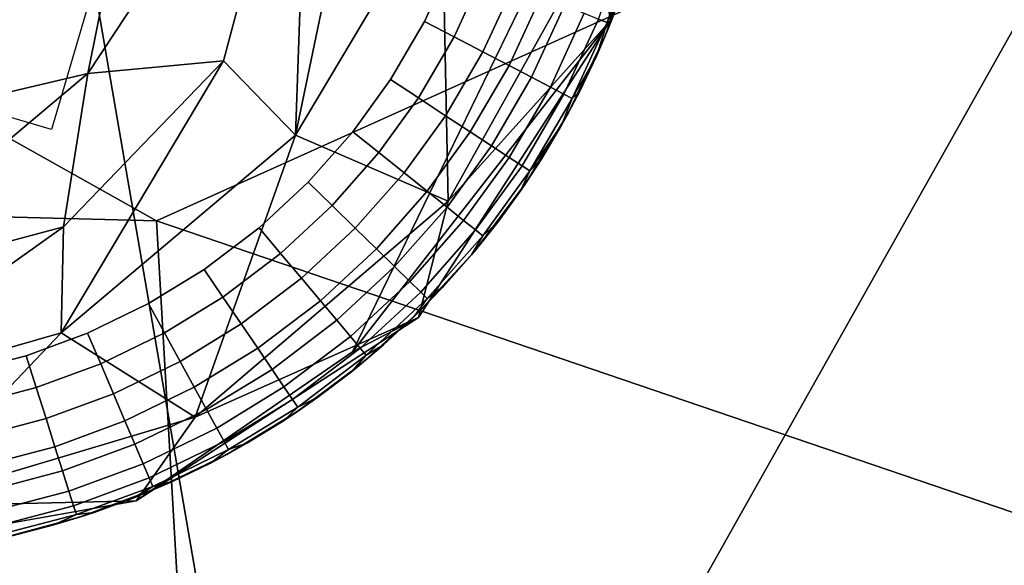
# Model space of a CAD drawing. Units: inches. Extents: x -2 to 130, y -2 to 125.
# Drawn here: x 16 to 17, y 5 to 5 of the extents above; entities that cross this region are included whole.
import ezdxf

# ---------------------------------------------------------------- set-up
doc = ezdxf.new("R2010")
doc.units = ezdxf.units.IN
doc.header["$MEASUREMENT"] = 0
for name, color, linetype in [('SEAT-FABRIC', 5, 'Continuous'), ('SEAT-GLIDE', 5, 'Continuous'), ('SEAT-LEG', 5, 'Continuous')]:
    doc.layers.add(name, color=color, linetype=linetype)

# ---------------------------------------------------------------- blocks, each defined once
blk = doc.blocks.new('3AAL8114_0T')
at = {"layer": 'SEAT-FABRIC'}
for points in [[(-9.31854, -9.08551, 23.19926), (-9.90161, -10.79597, 27.20442), (-11.6106, -10.19394, 29.77667)], [(-8.67468, -10.02808, 23.32992), (-9.90161, -10.79597, 27.20442), (-9.31854, -9.08551, 23.19926)], [(-10.42564, -9.65362, 29.94004), (-9.6496, -10.10302, 29.28464), (-10.17052, -9.27346, 29.75908)], [(-9.6496, -10.10302, 29.28464), (-8.50104, -10.19055, 28.02437), (-10.17052, -9.27346, 29.75908)], [(-10.79369, -10.00331, 29.97704), (-9.873, -10.57554, 29.26904), (-10.42564, -9.65362, 29.94004)], [(-9.873, -10.57554, 29.26904), (-9.6496, -10.10302, 29.28464), (-10.42564, -9.65362, 29.94004)], [(-8.67468, -10.02808, 23.32992), (-7.73693, -10.69791, 22.64821), (-9.90161, -10.79597, 27.20442)], [(-9.873, -10.57554, 29.26904), (-8.62103, -11.22141, 28.02881), (-9.6496, -10.10302, 29.28464)], [(-7.73693, -10.69791, 22.64821), (-8.99562, -11.88393, 27.43964), (-9.90161, -10.79597, 27.20442)]]:
    blk.add_3dface(points, dxfattribs=at)
for points, invisible_edges in [([(-8.62103, -11.22141, 28.02881), (-8.39737, -10.73708, 27.9945), (-9.6496, -10.10302, 29.28464)], 2), ([(-9.6496, -10.10302, 29.28464), (-8.39737, -10.73708, 27.9945), (-8.50104, -10.19055, 28.02437)], 1)]:
    blk.add_3dface(points, dxfattribs=dict(at, invisible_edges=invisible_edges))
at = {"layer": 'SEAT-GLIDE'}
for points in [[(-9.68333, -10.0125), (-9.85041, -9.84542), (-9.68327, -9.67828), (-9.51619, -9.84536)], [(-9.40693, -10.08993, 0.00231), (-9.40693, -10.08993, 0.00231), (-9.41988, -10.07064)], [(-9.41988, -10.07064), (-9.41988, -10.07064), (-9.40693, -10.08993, 0.00231)], [(-9.45996, -10.09477), (-9.45996, -10.09477), (-9.44898, -10.11525, 0.00231)], [(-9.31393, -10.13926, 0.19685), (-9.28505, -10.11455, 0.11811), (-9.2656, -10.09596, 0.19685)], [(-9.30877, -10.13196, 0.09442), (-9.26729, -10.09427, 0.09442), (-9.28505, -10.11455, 0.11811)], [(-9.28505, -10.11455, 0.11811), (-9.31393, -10.13926, 0.19685), (-9.30534, -10.13223, 0.11811)], [(-9.28505, -10.11455, 0.11811), (-9.30534, -10.13223, 0.11811), (-9.30877, -10.13196, 0.09442)], [(-9.35539, -10.16671, 0.09442), (-9.30877, -10.13196, 0.09442), (-9.32641, -10.14897, 0.11811)], [(-9.30534, -10.13223, 0.11811), (-9.32641, -10.14897, 0.11811), (-9.30877, -10.13196, 0.09442)], [(-9.30877, -10.13196, 0.09442), (-9.30877, -10.13196, 0.09442), (-9.32641, -10.14897, 0.11811)], [(-9.32641, -10.14897, 0.11811), (-9.32641, -10.14897, 0.11811), (-9.30877, -10.13196, 0.09442)], [(-9.30534, -10.13223, 0.11811), (-9.31393, -10.13926, 0.19685), (-9.32641, -10.14897, 0.11811)], [(-9.30534, -10.13223, 0.11811), (-9.30534, -10.13223, 0.11811), (-9.31393, -10.13926, 0.19685)], [(-9.30877, -10.13196, 0.09442), (-9.30877, -10.13196, 0.09442), (-9.30534, -10.13223, 0.11811)], [(-9.31393, -10.13926, 0.19685), (-9.31393, -10.13926, 0.19685), (-9.36276, -10.17445, 0.19685)], [(-9.32641, -10.14897, 0.11811), (-9.32641, -10.14897, 0.11811), (-9.31393, -10.13926, 0.19685)], [(-9.77845, -10.1648, 0.00231), (-9.77845, -10.1648, 0.00231), (-9.77399, -10.142)], [(-9.77399, -10.142), (-9.77399, -10.142), (-9.77845, -10.1648, 0.00231)], [(-9.5848, -10.16417, 0.00231), (-9.5848, -10.16417, 0.00231), (-9.58941, -10.14141)], [(-9.73126, -10.17171, 0.00231), (-9.73126, -10.17171, 0.00231), (-9.72901, -10.14859)], [(-9.72901, -10.14859), (-9.72901, -10.14859), (-9.73126, -10.17171, 0.00231)], [(-9.68199, -10.17406, 0.00231), (-9.68199, -10.17406, 0.00231), (-9.68205, -10.15083)], [(-9.68205, -10.15083), (-9.68205, -10.15083), (-9.68199, -10.17406, 0.00231)], [(-9.63453, -10.17166, 0.00231), (-9.63453, -10.17166, 0.00231), (-9.6368, -10.14854)], [(-9.6368, -10.14854), (-9.6368, -10.14854), (-9.63453, -10.17166, 0.00231)], [(-9.32641, -10.14897, 0.11811), (-9.34822, -10.16474, 0.11811), (-9.35539, -10.16671, 0.09442)], [(-9.40528, -10.19676, 0.09442), (-9.35539, -10.16671, 0.09442), (-9.37072, -10.1795, 0.11811)], [(-9.34822, -10.16474, 0.11811), (-9.36276, -10.17445, 0.19685), (-9.37072, -10.1795, 0.11811)], [(-9.34822, -10.16474, 0.11811), (-9.37072, -10.1795, 0.11811), (-9.35539, -10.16671, 0.09442)], [(-9.35539, -10.16671, 0.09442), (-9.35539, -10.16671, 0.09442), (-9.37072, -10.1795, 0.11811)], [(-9.37072, -10.1795, 0.11811), (-9.37072, -10.1795, 0.11811), (-9.35539, -10.16671, 0.09442)], [(-9.35539, -10.16671, 0.09442), (-9.35539, -10.16671, 0.09442), (-9.34822, -10.16474, 0.11811)], [(-9.41136, -10.20266, 0.19685), (-9.39388, -10.19322, 0.11811), (-9.36276, -10.17445, 0.19685)], [(-9.36276, -10.17445, 0.19685), (-9.36276, -10.17445, 0.19685), (-9.39388, -10.19322, 0.11811)], [(-9.37072, -10.1795, 0.11811), (-9.36276, -10.17445, 0.19685), (-9.39388, -10.19322, 0.11811)], [(-9.39388, -10.19322, 0.11811), (-9.39388, -10.19322, 0.11811), (-9.36276, -10.17445, 0.19685)], [(-9.37072, -10.1795, 0.11811), (-9.37072, -10.1795, 0.11811), (-9.36276, -10.17445, 0.19685)], [(-9.37072, -10.1795, 0.11811), (-9.39388, -10.19322, 0.11811), (-9.40528, -10.19676, 0.09442)], [(-9.39388, -10.19322, 0.11811), (-9.41136, -10.20266, 0.19685), (-9.41763, -10.20587, 0.11811)], [(-9.39388, -10.19322, 0.11811), (-9.41763, -10.20587, 0.11811), (-9.40528, -10.19676, 0.09442)], [(-9.40528, -10.19676, 0.09442), (-9.40528, -10.19676, 0.09442), (-9.39388, -10.19322, 0.11811)], [(-9.46612, -10.22759, 0.19685), (-9.44193, -10.21743, 0.11811), (-9.41136, -10.20266, 0.19685)], [(-9.41136, -10.20266, 0.19685), (-9.41136, -10.20266, 0.19685), (-9.44193, -10.21743, 0.11811)], [(-9.41763, -10.20587, 0.11811), (-9.41136, -10.20266, 0.19685), (-9.44193, -10.21743, 0.11811)], [(-9.44193, -10.21743, 0.11811), (-9.44193, -10.21743, 0.11811), (-9.41136, -10.20266, 0.19685)], [(-9.40528, -10.19676, 0.09442), (-9.40528, -10.19676, 0.09442), (-9.41763, -10.20587, 0.11811)], [(-9.41763, -10.20587, 0.11811), (-9.41763, -10.20587, 0.11811), (-9.40528, -10.19676, 0.09442)], [(-9.41763, -10.20587, 0.11811), (-9.41763, -10.20587, 0.11811), (-9.41136, -10.20266, 0.19685)], [(-9.44193, -10.21743, 0.11811), (-9.46612, -10.22759, 0.19685), (-9.46882, -10.22867, 0.11811)], [(-9.44193, -10.21743, 0.11811), (-9.46882, -10.22867, 0.11811), (-9.45553, -10.22071, 0.09442)], [(-9.45553, -10.22071, 0.09442), (-9.45553, -10.22071, 0.09442), (-9.46882, -10.22867, 0.11811)], [(-9.46882, -10.22867, 0.11811), (-9.46882, -10.22867, 0.11811), (-9.45553, -10.22071, 0.09442)], [(-9.45553, -10.22071, 0.09442), (-9.45553, -10.22071, 0.09442), (-9.44193, -10.21743, 0.11811)], [(-9.52056, -10.2461, 0.19685), (-9.49624, -10.23856, 0.11811), (-9.46612, -10.22759, 0.19685)], [(-9.46612, -10.22759, 0.19685), (-9.46612, -10.22759, 0.19685), (-9.49624, -10.23856, 0.11811)], [(-9.46882, -10.22867, 0.11811), (-9.46612, -10.22759, 0.19685), (-9.49624, -10.23856, 0.11811)], [(-9.49624, -10.23856, 0.11811), (-9.49624, -10.23856, 0.11811), (-9.46612, -10.22759, 0.19685)], [(-9.46882, -10.22867, 0.11811), (-9.46882, -10.22867, 0.11811), (-9.46612, -10.22759, 0.19685)], [(-9.49624, -10.23856, 0.11811), (-9.52056, -10.2461, 0.19685), (-9.52412, -10.24709, 0.11811)], [(-9.49624, -10.23856, 0.11811), (-9.52412, -10.24709, 0.11811), (-9.51027, -10.24053, 0.09442)], [(-9.51027, -10.24053, 0.09442), (-9.51027, -10.24053, 0.09442), (-9.52412, -10.24709, 0.11811)], [(-9.52412, -10.24709, 0.11811), (-9.52412, -10.24709, 0.11811), (-9.51027, -10.24053, 0.09442)], [(-9.51027, -10.24053, 0.09442), (-9.51027, -10.24053, 0.09442), (-9.49624, -10.23856, 0.11811)], [(-9.84541, -10.24621, 0.19685), (-9.81333, -10.2544, 0.11811), (-9.79455, -10.25833, 0.19685)], [(-9.81333, -10.2544, 0.11811), (-9.84541, -10.24621, 0.19685), (-9.84174, -10.24725, 0.11811)], [(-9.57414, -10.25878, 0.19685), (-9.55238, -10.25424, 0.11811), (-9.52056, -10.2461, 0.19685)], [(-9.52056, -10.2461, 0.19685), (-9.52056, -10.2461, 0.19685), (-9.55238, -10.25424, 0.11811)], [(-9.52412, -10.24709, 0.11811), (-9.52056, -10.2461, 0.19685), (-9.55238, -10.25424, 0.11811)], [(-9.55238, -10.25424, 0.11811), (-9.55238, -10.25424, 0.11811), (-9.52056, -10.2461, 0.19685)], [(-9.52412, -10.24709, 0.11811), (-9.52412, -10.24709, 0.11811), (-9.52056, -10.2461, 0.19685)], [(-9.79455, -10.25833, 0.19685), (-9.79455, -10.25833, 0.19685), (-9.81333, -10.2544, 0.11811)], [(-9.78459, -10.26015, 0.11811), (-9.79455, -10.25833, 0.19685), (-9.81333, -10.2544, 0.11811)], [(-9.81333, -10.2544, 0.11811), (-9.81333, -10.2544, 0.11811), (-9.79455, -10.25833, 0.19685)], [(-9.78459, -10.26015, 0.11811), (-9.81333, -10.2544, 0.11811), (-9.79622, -10.25555, 0.09442)], [(-9.79622, -10.25555, 0.09442), (-9.79622, -10.25555, 0.09442), (-9.81333, -10.2544, 0.11811)], [(-9.81333, -10.2544, 0.11811), (-9.81333, -10.2544, 0.11811), (-9.79622, -10.25555, 0.09442)], [(-9.79622, -10.25555, 0.09442), (-9.79622, -10.25555, 0.09442), (-9.78459, -10.26015, 0.11811)], [(-9.55238, -10.25424, 0.11811), (-9.57414, -10.25878, 0.19685), (-9.58095, -10.26, 0.11811)], [(-9.55238, -10.25424, 0.11811), (-9.58095, -10.26, 0.11811), (-9.56645, -10.25481, 0.09442)], [(-9.56645, -10.25481, 0.09442), (-9.56645, -10.25481, 0.09442), (-9.58095, -10.26, 0.11811)], [(-9.56645, -10.25481, 0.09442), (-9.56645, -10.25481, 0.09442), (-9.55238, -10.25424, 0.11811)], [(-9.73712, -10.26646, 0.19685), (-9.73712, -10.26646, 0.19685), (-9.79455, -10.25833, 0.19685)], [(-9.78459, -10.26015, 0.11811), (-9.78459, -10.26015, 0.11811), (-9.79455, -10.25833, 0.19685)], [(-9.72645, -10.26734, 0.11811), (-9.75561, -10.26446, 0.11811), (-9.74023, -10.26375, 0.09442)], [(-9.74023, -10.26375, 0.09442), (-9.74023, -10.26375, 0.09442), (-9.75561, -10.26446, 0.11811)], [(-9.75561, -10.26446, 0.11811), (-9.75561, -10.26446, 0.11811), (-9.74023, -10.26375, 0.09442)], [(-9.74023, -10.26375, 0.09442), (-9.74023, -10.26375, 0.09442), (-9.72645, -10.26734, 0.11811)], [(-9.60978, -10.26435, 0.11811), (-9.63878, -10.26727, 0.11811), (-9.62546, -10.2637, 0.09442)], [(-9.62546, -10.2637, 0.09442), (-9.62546, -10.2637, 0.09442), (-9.63878, -10.26727, 0.11811)], [(-9.57414, -10.25878, 0.19685), (-9.57414, -10.25878, 0.19685), (-9.62796, -10.26634, 0.19685)], [(-9.62796, -10.26634, 0.19685), (-9.60978, -10.26435, 0.11811), (-9.57414, -10.25878, 0.19685)], [(-9.57414, -10.25878, 0.19685), (-9.57414, -10.25878, 0.19685), (-9.60978, -10.26435, 0.11811)], [(-9.58095, -10.26, 0.11811), (-9.57414, -10.25878, 0.19685), (-9.60978, -10.26435, 0.11811)], [(-9.60978, -10.26435, 0.11811), (-9.60978, -10.26435, 0.11811), (-9.57414, -10.25878, 0.19685)], [(-9.58095, -10.26, 0.11811), (-9.58095, -10.26, 0.11811), (-9.57414, -10.25878, 0.19685)], [(-9.73712, -10.26646, 0.19685), (-9.73712, -10.26646, 0.19685), (-9.75561, -10.26446, 0.11811)], [(-9.72645, -10.26734, 0.11811), (-9.73712, -10.26646, 0.19685), (-9.75561, -10.26446, 0.11811)], [(-9.75561, -10.26446, 0.11811), (-9.75561, -10.26446, 0.11811), (-9.73712, -10.26646, 0.19685)], [(-9.72645, -10.26734, 0.11811), (-9.72645, -10.26734, 0.11811), (-9.73712, -10.26646, 0.19685)], [(-9.66789, -10.26875, 0.11811), (-9.69718, -10.26878, 0.11811), (-9.68177, -10.26655, 0.09442)], [(-9.68177, -10.26655, 0.09442), (-9.68177, -10.26655, 0.09442), (-9.69718, -10.26878, 0.11811)], [(-9.69718, -10.26878, 0.11811), (-9.69718, -10.26878, 0.11811), (-9.68177, -10.26655, 0.09442)], [(-9.66789, -10.26875, 0.11811), (-9.68453, -10.26893, 0.19685), (-9.69718, -10.26878, 0.11811)], [(-9.68453, -10.26893, 0.19685), (-9.68453, -10.26893, 0.19685), (-9.69718, -10.26878, 0.11811)], [(-9.69718, -10.26878, 0.11811), (-9.69718, -10.26878, 0.11811), (-9.68453, -10.26893, 0.19685)], [(-9.60978, -10.26435, 0.11811), (-9.62796, -10.26634, 0.19685), (-9.63878, -10.26727, 0.11811)], [(-9.63878, -10.26727, 0.11811), (-9.63878, -10.26727, 0.11811), (-9.62796, -10.26634, 0.19685)]]:
    blk.add_3dface(points, dxfattribs=at)
for points, invisible_edges in [([(-9.38243, -10.04273), (-9.41988, -10.07064), (-9.51619, -9.84536)], 14), ([(-9.41988, -10.07064), (-9.45996, -10.09477), (-9.51619, -9.84536)], 14), ([(-9.45996, -10.09477), (-9.50031, -10.11401), (-9.51619, -9.84536)], 14), ([(-9.50031, -10.11401), (-9.50031, -10.11401), (-9.51619, -9.84536)], 14), ([(-9.81984, -10.13063), (-9.86224, -10.1156), (-9.68333, -10.0125)], 14), ([(-9.86224, -10.1156), (-9.86224, -10.1156), (-9.68333, -10.0125)], 14), ([(-9.77399, -10.142), (-9.81984, -10.13063), (-9.68333, -10.0125)], 14), ([(-9.72901, -10.14859), (-9.77399, -10.142), (-9.68333, -10.0125)], 14), ([(-9.68205, -10.15083), (-9.72901, -10.14859), (-9.68333, -10.0125)], 14), ([(-9.50031, -10.11401), (-9.54429, -10.12993), (-9.68333, -10.0125)], 14), ([(-9.54429, -10.12993), (-9.58941, -10.14141), (-9.68333, -10.0125)], 14), ([(-9.58941, -10.14141), (-9.6368, -10.14854), (-9.68333, -10.0125)], 14), ([(-9.6368, -10.14854), (-9.68205, -10.15083), (-9.68333, -10.0125)], 14), ([(-9.41988, -10.07064), (-9.38243, -10.04273), (-9.36764, -10.06064, 0.00231)], 12), ([(-9.36764, -10.06064, 0.00231), (-9.40693, -10.08993, 0.00231), (-9.41988, -10.07064)], 12), ([(-9.40693, -10.08993, 0.00231), (-9.36764, -10.06064, 0.00231), (-9.39435, -10.10868, 0.00925)], 2), ([(-9.35326, -10.07806, 0.00925), (-9.39435, -10.10868, 0.00925), (-9.36764, -10.06064, 0.00231)], 2), ([(-9.45996, -10.09477), (-9.41988, -10.07064), (-9.40693, -10.08993, 0.00231)], 12), ([(-9.39435, -10.10868, 0.00925), (-9.35326, -10.07806, 0.00925), (-9.38294, -10.12566, 0.02035)], 2), ([(-9.34024, -10.09384, 0.02035), (-9.38294, -10.12566, 0.02035), (-9.35326, -10.07806, 0.00925)], 2), ([(-9.40693, -10.08993, 0.00231), (-9.44898, -10.11525, 0.00231), (-9.45996, -10.09477)], 12), ([(-9.44898, -10.11525, 0.00231), (-9.40693, -10.08993, 0.00231), (-9.43832, -10.13515, 0.00925)], 2), ([(-9.39435, -10.10868, 0.00925), (-9.43832, -10.13515, 0.00925), (-9.40693, -10.08993, 0.00231)], 2), ([(-9.31282, -10.12706, 0.07346), (-9.2718, -10.08977, 0.07346), (-9.30877, -10.13196, 0.09442)], 2), ([(-9.26729, -10.09427, 0.09442), (-9.30877, -10.13196, 0.09442), (-9.2718, -10.08977, 0.07346)], 2), ([(-9.90266, -10.22663, 0.19685), (-9.90266, -10.22663, 0.19685), (-9.2656, -10.09596, 0.19685)], 14), ([(-9.62796, -10.26634, 0.19685), (-9.2656, -10.09596, 0.19685), (-9.68453, -10.26893, 0.19685)], 3), ([(-9.68453, -10.26893, 0.19685), (-9.68453, -10.26893, 0.19685), (-9.2656, -10.09596, 0.19685)], 14), ([(-9.46612, -10.22759, 0.19685), (-9.2656, -10.09596, 0.19685), (-9.52056, -10.2461, 0.19685)], 3), ([(-9.52056, -10.2461, 0.19685), (-9.52056, -10.2461, 0.19685), (-9.2656, -10.09596, 0.19685)], 14), ([(-9.50031, -10.11401), (-9.45996, -10.09477), (-9.49132, -10.13543, 0.00231)], 2), ([(-9.49132, -10.13543, 0.00231), (-9.49132, -10.13543, 0.00231), (-9.45996, -10.09477)], 14), ([(-9.44898, -10.11525, 0.00231), (-9.49132, -10.13543, 0.00231), (-9.45996, -10.09477)], 2), ([(-9.45996, -10.09477), (-9.45996, -10.09477), (-9.49132, -10.13543, 0.00231)], 14), ([(-9.41136, -10.20266, 0.19685), (-9.2656, -10.09596, 0.19685), (-9.46612, -10.22759, 0.19685)], 3), ([(-9.46612, -10.22759, 0.19685), (-9.46612, -10.22759, 0.19685), (-9.2656, -10.09596, 0.19685)], 14), ([(-9.36276, -10.17445, 0.19685), (-9.2656, -10.09596, 0.19685), (-9.41136, -10.20266, 0.19685)], 3), ([(-9.41136, -10.20266, 0.19685), (-9.41136, -10.20266, 0.19685), (-9.2656, -10.09596, 0.19685)], 14), ([(-9.38294, -10.12566, 0.02035), (-9.34024, -10.09384, 0.02035), (-9.3731, -10.14033, 0.03502)], 2), ([(-9.329, -10.10746, 0.03502), (-9.3731, -10.14033, 0.03502), (-9.34024, -10.09384, 0.02035)], 2), ([(-9.2656, -10.09596, 0.19685), (-9.36276, -10.17445, 0.19685), (-9.31393, -10.13926, 0.19685)], 1), ([(-9.43832, -10.13515, 0.00925), (-9.39435, -10.10868, 0.00925), (-9.42866, -10.15318, 0.02035)], 2), ([(-9.38294, -10.12566, 0.02035), (-9.42866, -10.15318, 0.02035), (-9.39435, -10.10868, 0.00925)], 2), ([(-9.3731, -10.14033, 0.03502), (-9.329, -10.10746, 0.03502), (-9.36489, -10.15255, 0.05317)], 2), ([(-9.31962, -10.11881, 0.05317), (-9.36489, -10.15255, 0.05317), (-9.329, -10.10746, 0.03502)], 2), ([(-9.54429, -10.12993), (-9.50031, -10.11401), (-9.53746, -10.15214, 0.00231)], 2), ([(-9.53746, -10.15214, 0.00231), (-9.53746, -10.15214, 0.00231), (-9.50031, -10.11401)], 14), ([(-9.49132, -10.13543, 0.00231), (-9.53746, -10.15214, 0.00231), (-9.50031, -10.11401)], 2), ([(-9.50031, -10.11401), (-9.50031, -10.11401), (-9.53746, -10.15214, 0.00231)], 14), ([(-9.49132, -10.13543, 0.00231), (-9.44898, -10.11525, 0.00231), (-9.48258, -10.15625, 0.00925)], 2), ([(-9.43832, -10.13515, 0.00925), (-9.48258, -10.15625, 0.00925), (-9.44898, -10.11525, 0.00231)], 2), ([(-9.36489, -10.15255, 0.05317), (-9.31962, -10.11881, 0.05317), (-9.35894, -10.16143, 0.07346)], 2), ([(-9.31282, -10.12706, 0.07346), (-9.35894, -10.16143, 0.07346), (-9.31962, -10.11881, 0.05317)], 2), ([(-9.42866, -10.15318, 0.02035), (-9.38294, -10.12566, 0.02035), (-9.4203, -10.16876, 0.03502)], 2), ([(-9.3731, -10.14033, 0.03502), (-9.4203, -10.16876, 0.03502), (-9.38294, -10.12566, 0.02035)], 2), ([(-9.35894, -10.16143, 0.07346), (-9.31282, -10.12706, 0.07346), (-9.35539, -10.16671, 0.09442)], 2), ([(-9.30877, -10.13196, 0.09442), (-9.35539, -10.16671, 0.09442), (-9.31282, -10.12706, 0.07346)], 2), ([(-9.77845, -10.1648, 0.00231), (-9.82656, -10.15287, 0.00231), (-9.81984, -10.13063)], 12), ([(-9.81984, -10.13063), (-9.77399, -10.142), (-9.77845, -10.1648, 0.00231)], 12), ([(-9.58941, -10.14141), (-9.54429, -10.12993), (-9.5848, -10.16417, 0.00231)], 2), ([(-9.5848, -10.16417, 0.00231), (-9.5848, -10.16417, 0.00231), (-9.54429, -10.12993)], 14), ([(-9.53746, -10.15214, 0.00231), (-9.5848, -10.16417, 0.00231), (-9.54429, -10.12993)], 2), ([(-9.54429, -10.12993), (-9.54429, -10.12993), (-9.5848, -10.16417, 0.00231)], 14), ([(-9.53746, -10.15214, 0.00231), (-9.49132, -10.13543, 0.00231), (-9.53083, -10.17372, 0.00925)], 2), ([(-9.48258, -10.15625, 0.00925), (-9.53083, -10.17372, 0.00925), (-9.49132, -10.13543, 0.00231)], 2), ([(-9.48258, -10.15625, 0.00925), (-9.43832, -10.13515, 0.00925), (-9.47467, -10.17512, 0.02035)], 2), ([(-9.42866, -10.15318, 0.02035), (-9.47467, -10.17512, 0.02035), (-9.43832, -10.13515, 0.00925)], 2), ([(-9.4203, -10.16876, 0.03502), (-9.3731, -10.14033, 0.03502), (-9.41335, -10.18172, 0.05317)], 2), ([(-9.36489, -10.15255, 0.05317), (-9.41335, -10.18172, 0.05317), (-9.3731, -10.14033, 0.03502)], 2), ([(-9.36276, -10.17445, 0.19685), (-9.34822, -10.16474, 0.11811), (-9.31393, -10.13926, 0.19685)], 2), ([(-9.31393, -10.13926, 0.19685), (-9.31393, -10.13926, 0.19685), (-9.34822, -10.16474, 0.11811)], 14), ([(-9.32641, -10.14897, 0.11811), (-9.31393, -10.13926, 0.19685), (-9.34822, -10.16474, 0.11811)], 2), ([(-9.34822, -10.16474, 0.11811), (-9.34822, -10.16474, 0.11811), (-9.31393, -10.13926, 0.19685)], 14), ([(-9.73126, -10.17171, 0.00231), (-9.77845, -10.1648, 0.00231), (-9.77399, -10.142)], 12), ([(-9.77399, -10.142), (-9.72901, -10.14859), (-9.73126, -10.17171, 0.00231)], 12), ([(-9.6368, -10.14854), (-9.58941, -10.14141), (-9.5848, -10.16417, 0.00231)], 12), ([(-9.82656, -10.15287, 0.00231), (-9.77845, -10.1648, 0.00231), (-9.8331, -10.17449, 0.00925)], 2), ([(-9.68199, -10.17406, 0.00231), (-9.73126, -10.17171, 0.00231), (-9.72901, -10.14859)], 12), ([(-9.72901, -10.14859), (-9.68205, -10.15083), (-9.68199, -10.17406, 0.00231)], 12), ([(-9.68205, -10.15083), (-9.6368, -10.14854), (-9.63453, -10.17166, 0.00231)], 12), ([(-9.63453, -10.17166, 0.00231), (-9.68199, -10.17406, 0.00231), (-9.68205, -10.15083)], 12), ([(-9.5848, -10.16417, 0.00231), (-9.63453, -10.17166, 0.00231), (-9.6368, -10.14854)], 12), ([(-9.5848, -10.16417, 0.00231), (-9.53746, -10.15214, 0.00231), (-9.58032, -10.1863, 0.00925)], 2), ([(-9.53083, -10.17372, 0.00925), (-9.58032, -10.1863, 0.00925), (-9.53746, -10.15214, 0.00231)], 2), ([(-9.47467, -10.17512, 0.02035), (-9.42866, -10.15318, 0.02035), (-9.46782, -10.19141, 0.03502)], 2), ([(-9.4203, -10.16876, 0.03502), (-9.46782, -10.19141, 0.03502), (-9.42866, -10.15318, 0.02035)], 2), ([(-9.41335, -10.18172, 0.05317), (-9.36489, -10.15255, 0.05317), (-9.4083, -10.19115, 0.07346)], 2), ([(-9.35894, -10.16143, 0.07346), (-9.4083, -10.19115, 0.07346), (-9.36489, -10.15255, 0.05317)], 2), ([(-9.53083, -10.17372, 0.00925), (-9.48258, -10.15625, 0.00925), (-9.52481, -10.19328, 0.02035)], 2), ([(-9.47467, -10.17512, 0.02035), (-9.52481, -10.19328, 0.02035), (-9.48258, -10.15625, 0.00925)], 2), ([(-9.4083, -10.19115, 0.07346), (-9.35894, -10.16143, 0.07346), (-9.40528, -10.19676, 0.09442)], 2), ([(-9.35539, -10.16671, 0.09442), (-9.40528, -10.19676, 0.09442), (-9.35894, -10.16143, 0.07346)], 2), ([(-9.78279, -10.18696, 0.00925), (-9.8331, -10.17449, 0.00925), (-9.77845, -10.1648, 0.00231)], 2), ([(-9.77845, -10.1648, 0.00231), (-9.73126, -10.17171, 0.00231), (-9.78279, -10.18696, 0.00925)], 2), ([(-9.63453, -10.17166, 0.00231), (-9.5848, -10.16417, 0.00231), (-9.63231, -10.19414, 0.00925)], 2), ([(-9.58032, -10.1863, 0.00925), (-9.63231, -10.19414, 0.00925), (-9.5848, -10.16417, 0.00231)], 2), ([(-9.8331, -10.17449, 0.00925), (-9.78279, -10.18696, 0.00925), (-9.83901, -10.19407, 0.02035)], 2), ([(-9.73346, -10.19418, 0.00925), (-9.78279, -10.18696, 0.00925), (-9.73126, -10.17171, 0.00231)], 2), ([(-9.73126, -10.17171, 0.00231), (-9.68199, -10.17406, 0.00231), (-9.73346, -10.19418, 0.00925)], 2), ([(-9.68193, -10.19665, 0.00925), (-9.73346, -10.19418, 0.00925), (-9.68199, -10.17406, 0.00231)], 2), ([(-9.68199, -10.17406, 0.00231), (-9.63453, -10.17166, 0.00231), (-9.68193, -10.19665, 0.00925)], 2), ([(-9.63231, -10.19414, 0.00925), (-9.68193, -10.19665, 0.00925), (-9.63453, -10.17166, 0.00231)], 2), ([(-9.58032, -10.1863, 0.00925), (-9.53083, -10.17372, 0.00925), (-9.57626, -10.20636, 0.02035)], 2), ([(-9.52481, -10.19328, 0.02035), (-9.57626, -10.20636, 0.02035), (-9.53083, -10.17372, 0.00925)], 2), ([(-9.52481, -10.19328, 0.02035), (-9.47467, -10.17512, 0.02035), (-9.51961, -10.21017, 0.03502)], 2), ([(-9.46782, -10.19141, 0.03502), (-9.51961, -10.21017, 0.03502), (-9.47467, -10.17512, 0.02035)], 2), ([(-9.46782, -10.19141, 0.03502), (-9.4203, -10.16876, 0.03502), (-9.46213, -10.20498, 0.05317)], 2), ([(-9.41335, -10.18172, 0.05317), (-9.46213, -10.20498, 0.05317), (-9.4203, -10.16876, 0.03502)], 2), ([(-9.46213, -10.20498, 0.05317), (-9.41335, -10.18172, 0.05317), (-9.45799, -10.21483, 0.07346)], 2), ([(-9.4083, -10.19115, 0.07346), (-9.45799, -10.21483, 0.07346), (-9.41335, -10.18172, 0.05317)], 2), ([(-9.78673, -10.20704, 0.02035), (-9.83901, -10.19407, 0.02035), (-9.78279, -10.18696, 0.00925)], 2), ([(-9.78279, -10.18696, 0.00925), (-9.73346, -10.19418, 0.00925), (-9.78673, -10.20704, 0.02035)], 2), ([(-9.63231, -10.19414, 0.00925), (-9.58032, -10.1863, 0.00925), (-9.6303, -10.2145, 0.02035)], 2), ([(-9.57626, -10.20636, 0.02035), (-9.6303, -10.2145, 0.02035), (-9.58032, -10.1863, 0.00925)], 2), ([(-9.83901, -10.19407, 0.02035), (-9.78673, -10.20704, 0.02035), (-9.84412, -10.21099, 0.03502)], 2), ([(-9.73544, -10.21455, 0.02035), (-9.78673, -10.20704, 0.02035), (-9.73346, -10.19418, 0.00925)], 2), ([(-9.73346, -10.19418, 0.00925), (-9.68193, -10.19665, 0.00925), (-9.73544, -10.21455, 0.02035)], 2), ([(-9.68193, -10.19665, 0.00925), (-9.63231, -10.19414, 0.00925), (-9.68189, -10.21711, 0.02035)], 2), ([(-9.6303, -10.2145, 0.02035), (-9.68189, -10.21711, 0.02035), (-9.63231, -10.19414, 0.00925)], 2), ([(-9.57626, -10.20636, 0.02035), (-9.52481, -10.19328, 0.02035), (-9.57275, -10.22367, 0.03502)], 2), ([(-9.51961, -10.21017, 0.03502), (-9.57275, -10.22367, 0.03502), (-9.52481, -10.19328, 0.02035)], 2), ([(-9.51961, -10.21017, 0.03502), (-9.46782, -10.19141, 0.03502), (-9.51529, -10.22423, 0.05317)], 2), ([(-9.46213, -10.20498, 0.05317), (-9.51529, -10.22423, 0.05317), (-9.46782, -10.19141, 0.03502)], 2), ([(-9.45799, -10.21483, 0.07346), (-9.4083, -10.19115, 0.07346), (-9.45553, -10.22071, 0.09442)], 2), ([(-9.40528, -10.19676, 0.09442), (-9.45553, -10.22071, 0.09442), (-9.4083, -10.19115, 0.07346)], 2), ([(-9.68189, -10.21711, 0.02035), (-9.73544, -10.21455, 0.02035), (-9.68193, -10.19665, 0.00925)], 2), ([(-9.45553, -10.22071, 0.09442), (-9.40528, -10.19676, 0.09442), (-9.41763, -10.20587, 0.11811)], 12), ([(-9.79011, -10.22438, 0.03502), (-9.84412, -10.21099, 0.03502), (-9.78673, -10.20704, 0.02035)], 2), ([(-9.78673, -10.20704, 0.02035), (-9.73544, -10.21455, 0.02035), (-9.79011, -10.22438, 0.03502)], 2), ([(-9.6303, -10.2145, 0.02035), (-9.57626, -10.20636, 0.02035), (-9.62857, -10.23208, 0.03502)], 2), ([(-9.57275, -10.22367, 0.03502), (-9.62857, -10.23208, 0.03502), (-9.57626, -10.20636, 0.02035)], 2), ([(-9.51529, -10.22423, 0.05317), (-9.46213, -10.20498, 0.05317), (-9.51215, -10.23445, 0.07346)], 2), ([(-9.45799, -10.21483, 0.07346), (-9.51215, -10.23445, 0.07346), (-9.46213, -10.20498, 0.05317)], 2), ([(-9.41763, -10.20587, 0.11811), (-9.44193, -10.21743, 0.11811), (-9.45553, -10.22071, 0.09442)], 12), ([(-9.84412, -10.21099, 0.03502), (-9.79011, -10.22438, 0.03502), (-9.84839, -10.22507, 0.05317)], 2), ([(-9.73715, -10.23213, 0.03502), (-9.79011, -10.22438, 0.03502), (-9.73544, -10.21455, 0.02035)], 2), ([(-9.73544, -10.21455, 0.02035), (-9.68189, -10.21711, 0.02035), (-9.73715, -10.23213, 0.03502)], 2), ([(-9.68189, -10.21711, 0.02035), (-9.6303, -10.2145, 0.02035), (-9.68185, -10.23478, 0.03502)], 2), ([(-9.62857, -10.23208, 0.03502), (-9.68185, -10.23478, 0.03502), (-9.6303, -10.2145, 0.02035)], 2), ([(-9.57275, -10.22367, 0.03502), (-9.51961, -10.21017, 0.03502), (-9.56983, -10.23809, 0.05317)], 2), ([(-9.51529, -10.22423, 0.05317), (-9.56983, -10.23809, 0.05317), (-9.51961, -10.21017, 0.03502)], 2), ([(-9.51215, -10.23445, 0.07346), (-9.45799, -10.21483, 0.07346), (-9.51027, -10.24053, 0.09442)], 2), ([(-9.45553, -10.22071, 0.09442), (-9.51027, -10.24053, 0.09442), (-9.45799, -10.21483, 0.07346)], 2), ([(-9.68185, -10.23478, 0.03502), (-9.73715, -10.23213, 0.03502), (-9.68189, -10.21711, 0.02035)], 2), ([(-9.51027, -10.24053, 0.09442), (-9.45553, -10.22071, 0.09442), (-9.46882, -10.22867, 0.11811)], 12), ([(-9.79455, -10.25833, 0.19685), (-9.90266, -10.22663, 0.19685), (-9.84541, -10.24621, 0.19685)], 1), ([(-9.84839, -10.22507, 0.05317), (-9.79295, -10.23882, 0.05317), (-9.85147, -10.23531, 0.07346)], 2), ([(-9.79295, -10.23882, 0.05317), (-9.84839, -10.22507, 0.05317), (-9.79011, -10.22438, 0.03502)], 2), ([(-9.79011, -10.22438, 0.03502), (-9.73715, -10.23213, 0.03502), (-9.79295, -10.23882, 0.05317)], 2), ([(-9.62857, -10.23208, 0.03502), (-9.57275, -10.22367, 0.03502), (-9.62713, -10.24672, 0.05317)], 2), ([(-9.56983, -10.23809, 0.05317), (-9.62713, -10.24672, 0.05317), (-9.57275, -10.22367, 0.03502)], 2), ([(-9.56983, -10.23809, 0.05317), (-9.51529, -10.22423, 0.05317), (-9.56771, -10.24857, 0.07346)], 2), ([(-9.51215, -10.23445, 0.07346), (-9.56771, -10.24857, 0.07346), (-9.51529, -10.22423, 0.05317)], 2), ([(-9.46882, -10.22867, 0.11811), (-9.49624, -10.23856, 0.11811), (-9.51027, -10.24053, 0.09442)], 12), ([(-9.85147, -10.23531, 0.07346), (-9.795, -10.24931, 0.07346), (-9.85331, -10.2414, 0.09442)], 2), ([(-9.795, -10.24931, 0.07346), (-9.85147, -10.23531, 0.07346), (-9.79295, -10.23882, 0.05317)], 2), ([(-9.73858, -10.24678, 0.05317), (-9.79295, -10.23882, 0.05317), (-9.73715, -10.23213, 0.03502)], 2), ([(-9.73715, -10.23213, 0.03502), (-9.68185, -10.23478, 0.03502), (-9.73858, -10.24678, 0.05317)], 2), ([(-9.68181, -10.24949, 0.05317), (-9.73858, -10.24678, 0.05317), (-9.68185, -10.23478, 0.03502)], 2), ([(-9.68185, -10.23478, 0.03502), (-9.62857, -10.23208, 0.03502), (-9.68181, -10.24949, 0.05317)], 2), ([(-9.62713, -10.24672, 0.05317), (-9.68181, -10.24949, 0.05317), (-9.62857, -10.23208, 0.03502)], 2), ([(-9.56771, -10.24857, 0.07346), (-9.51215, -10.23445, 0.07346), (-9.56645, -10.25481, 0.09442)], 2), ([(-9.51027, -10.24053, 0.09442), (-9.56645, -10.25481, 0.09442), (-9.51215, -10.23445, 0.07346)], 2), ([(-9.79622, -10.25555, 0.09442), (-9.85331, -10.2414, 0.09442), (-9.795, -10.24931, 0.07346)], 2), ([(-9.81333, -10.2544, 0.11811), (-9.84174, -10.24725, 0.11811), (-9.85331, -10.2414, 0.09442)], 12), ([(-9.85331, -10.2414, 0.09442), (-9.79622, -10.25555, 0.09442), (-9.81333, -10.2544, 0.11811)], 12), ([(-9.79295, -10.23882, 0.05317), (-9.73858, -10.24678, 0.05317), (-9.795, -10.24931, 0.07346)], 2), ([(-9.62713, -10.24672, 0.05317), (-9.56983, -10.23809, 0.05317), (-9.62608, -10.25736, 0.07346)], 2), ([(-9.56771, -10.24857, 0.07346), (-9.62608, -10.25736, 0.07346), (-9.56983, -10.23809, 0.05317)], 2), ([(-9.56645, -10.25481, 0.09442), (-9.51027, -10.24053, 0.09442), (-9.52412, -10.24709, 0.11811)], 12), ([(-9.795, -10.24931, 0.07346), (-9.73961, -10.25742, 0.07346), (-9.79622, -10.25555, 0.09442)], 2), ([(-9.73961, -10.25742, 0.07346), (-9.795, -10.24931, 0.07346), (-9.73858, -10.24678, 0.05317)], 2), ([(-9.73858, -10.24678, 0.05317), (-9.68181, -10.24949, 0.05317), (-9.73961, -10.25742, 0.07346)], 2), ([(-9.68178, -10.26018, 0.07346), (-9.73961, -10.25742, 0.07346), (-9.68181, -10.24949, 0.05317)], 2), ([(-9.68181, -10.24949, 0.05317), (-9.62713, -10.24672, 0.05317), (-9.68178, -10.26018, 0.07346)], 2), ([(-9.62608, -10.25736, 0.07346), (-9.68178, -10.26018, 0.07346), (-9.62713, -10.24672, 0.05317)], 2), ([(-9.52056, -10.2461, 0.19685), (-9.62796, -10.26634, 0.19685), (-9.57414, -10.25878, 0.19685)], 1), ([(-9.52056, -10.2461, 0.19685), (-9.52056, -10.2461, 0.19685), (-9.62796, -10.26634, 0.19685)], 14), ([(-9.62608, -10.25736, 0.07346), (-9.56771, -10.24857, 0.07346), (-9.62546, -10.2637, 0.09442)], 2), ([(-9.56645, -10.25481, 0.09442), (-9.62546, -10.2637, 0.09442), (-9.56771, -10.24857, 0.07346)], 2), ([(-9.52412, -10.24709, 0.11811), (-9.55238, -10.25424, 0.11811), (-9.56645, -10.25481, 0.09442)], 12), ([(-9.74023, -10.26375, 0.09442), (-9.79622, -10.25555, 0.09442), (-9.73961, -10.25742, 0.07346)], 2), ([(-9.75561, -10.26446, 0.11811), (-9.78459, -10.26015, 0.11811), (-9.79622, -10.25555, 0.09442)], 12), ([(-9.79622, -10.25555, 0.09442), (-9.74023, -10.26375, 0.09442), (-9.75561, -10.26446, 0.11811)], 12), ([(-9.68178, -10.26018, 0.07346), (-9.62608, -10.25736, 0.07346), (-9.68177, -10.26655, 0.09442)], 2), ([(-9.62546, -10.2637, 0.09442), (-9.68177, -10.26655, 0.09442), (-9.62608, -10.25736, 0.07346)], 2), ([(-9.62546, -10.2637, 0.09442), (-9.56645, -10.25481, 0.09442), (-9.60978, -10.26435, 0.11811)], 2), ([(-9.58095, -10.26, 0.11811), (-9.60978, -10.26435, 0.11811), (-9.56645, -10.25481, 0.09442)], 2), ([(-9.56645, -10.25481, 0.09442), (-9.56645, -10.25481, 0.09442), (-9.60978, -10.26435, 0.11811)], 14), ([(-9.60978, -10.26435, 0.11811), (-9.60978, -10.26435, 0.11811), (-9.56645, -10.25481, 0.09442)], 14), ([(-9.68453, -10.26893, 0.19685), (-9.79455, -10.25833, 0.19685), (-9.73712, -10.26646, 0.19685)], 1), ([(-9.68453, -10.26893, 0.19685), (-9.68453, -10.26893, 0.19685), (-9.79455, -10.25833, 0.19685)], 14), ([(-9.79455, -10.25833, 0.19685), (-9.75561, -10.26446, 0.11811), (-9.73712, -10.26646, 0.19685)], 1), ([(-9.75561, -10.26446, 0.11811), (-9.79455, -10.25833, 0.19685), (-9.78459, -10.26015, 0.11811)], 1), ([(-9.73961, -10.25742, 0.07346), (-9.68178, -10.26018, 0.07346), (-9.74023, -10.26375, 0.09442)], 2), ([(-9.68177, -10.26655, 0.09442), (-9.74023, -10.26375, 0.09442), (-9.68178, -10.26018, 0.07346)], 2), ([(-9.69718, -10.26878, 0.11811), (-9.72645, -10.26734, 0.11811), (-9.74023, -10.26375, 0.09442)], 12), ([(-9.74023, -10.26375, 0.09442), (-9.68177, -10.26655, 0.09442), (-9.69718, -10.26878, 0.11811)], 12), ([(-9.68177, -10.26655, 0.09442), (-9.62546, -10.2637, 0.09442), (-9.66789, -10.26875, 0.11811)], 2), ([(-9.63878, -10.26727, 0.11811), (-9.66789, -10.26875, 0.11811), (-9.62546, -10.2637, 0.09442)], 2), ([(-9.62546, -10.2637, 0.09442), (-9.62546, -10.2637, 0.09442), (-9.66789, -10.26875, 0.11811)], 14), ([(-9.66789, -10.26875, 0.11811), (-9.66789, -10.26875, 0.11811), (-9.62546, -10.2637, 0.09442)], 14), ([(-9.73712, -10.26646, 0.19685), (-9.69718, -10.26878, 0.11811), (-9.68453, -10.26893, 0.19685)], 1), ([(-9.69718, -10.26878, 0.11811), (-9.73712, -10.26646, 0.19685), (-9.72645, -10.26734, 0.11811)], 1), ([(-9.68453, -10.26893, 0.19685), (-9.66789, -10.26875, 0.11811), (-9.62796, -10.26634, 0.19685)], 2), ([(-9.62796, -10.26634, 0.19685), (-9.62796, -10.26634, 0.19685), (-9.66789, -10.26875, 0.11811)], 14), ([(-9.63878, -10.26727, 0.11811), (-9.62796, -10.26634, 0.19685), (-9.66789, -10.26875, 0.11811)], 2), ([(-9.66789, -10.26875, 0.11811), (-9.66789, -10.26875, 0.11811), (-9.62796, -10.26634, 0.19685)], 14)]:
    blk.add_3dface(points, dxfattribs=dict(at, invisible_edges=invisible_edges))
at = {"layer": 'SEAT-LEG'}
for points, invisible_edges in [([(-9.16353, -9.95604, 0.20624), (-9.96503, -10.19647, 0.20646), (-10.2018, -9.39915, 0.20615)], 13), ([(-9.96503, -10.19647, 0.20646), (-9.16353, -9.95604, 0.20624), (-9.57352, -10.24812, 0.19625)], 13), ([(-9.57352, -10.24812, 0.19625), (-9.75522, -10.26706, 0.21659), (-9.96503, -10.19647, 0.20646)], 12)]:
    blk.add_3dface(points, dxfattribs=dict(at, invisible_edges=invisible_edges))
for points in [[(-9.36541, -9.99584, 1.4409), (-9.25293, -9.76353, 2), (-9.53641, -10.09704, 1.56514)], [(-9.25293, -9.76353, 2), (-9.39562, -9.85936, 2.0971), (-9.53641, -10.09704, 1.56514)], [(-9.68991, -9.8384, 2.24485), (-9.79256, -9.94915, 2.06082), (-9.55269, -9.88315, 2.18234)], [(-9.55269, -9.88315, 2.18234), (-9.64259, -9.99024, 2.01004), (-9.39562, -9.85936, 2.0971)], [(-9.64259, -9.99024, 2.01004), (-9.55554, -10.02778, 1.85194), (-9.39562, -9.85936, 2.0971)], [(-9.55554, -10.02778, 1.85194), (-9.53641, -10.09704, 1.56514), (-9.39562, -9.85936, 2.0971)], [(-9.79256, -9.94915, 2.06082), (-9.64259, -9.99024, 2.01004), (-9.55269, -9.88315, 2.18234)], [(-9.79256, -9.94915, 2.06082), (-9.87052, -10.03635, 1.85465), (-9.64259, -9.99024, 2.01004)], [(-9.57352, -10.24812, 0.19625), (-9.16353, -9.95604, 0.20624), (-9.30595, -10.13203, 0.20773)], [(-9.30595, -10.13203, 0.20773), (-9.16353, -9.95604, 0.20624), (-9.28623, -10.07533, 0.68128)], [(-9.87052, -10.03635, 1.85465), (-9.70848, -10.07586, 1.81748), (-9.64259, -9.99024, 2.01004)], [(-9.64259, -9.99024, 2.01004), (-9.70848, -10.07586, 1.81748), (-9.55554, -10.02778, 1.85194)], [(-9.53641, -10.09704, 1.56514), (-9.46523, -10.18818, 0.77625), (-9.36541, -9.99584, 1.4409)], [(-9.46523, -10.18818, 0.77625), (-9.28623, -10.07533, 0.68128), (-9.36541, -9.99584, 1.4409)], [(-9.70848, -10.07586, 1.81748), (-9.74507, -10.13973, 1.60168), (-9.55554, -10.02778, 1.85194)], [(-9.74507, -10.13973, 1.60168), (-9.53641, -10.09704, 1.56514), (-9.55554, -10.02778, 1.85194)], [(-9.87052, -10.03635, 1.85465), (-9.91858, -10.10086, 1.62628), (-9.70848, -10.07586, 1.81748)], [(-9.91858, -10.10086, 1.62628), (-9.74507, -10.13973, 1.60168), (-9.70848, -10.07586, 1.81748)], [(-9.28623, -10.07533, 0.68128), (-9.46523, -10.18818, 0.77625), (-9.30595, -10.13203, 0.20773)], [(-9.53641, -10.09704, 1.56514), (-9.74507, -10.13973, 1.60168), (-9.6914, -10.23558, 0.83174)], [(-9.6914, -10.23558, 0.83174), (-9.46523, -10.18818, 0.77625), (-9.53641, -10.09704, 1.56514)], [(-9.74507, -10.13973, 1.60168), (-9.91858, -10.10086, 1.62628), (-9.9037, -10.1906, 0.95285)], [(-9.52196, -10.24907, 0.21636), (-9.57352, -10.24812, 0.19625), (-9.30595, -10.13203, 0.20773)], [(-9.52196, -10.24907, 0.21636), (-9.30595, -10.13203, 0.20773), (-9.46523, -10.18818, 0.77625)], [(-9.9037, -10.1906, 0.95285), (-9.6914, -10.23558, 0.83174), (-9.74507, -10.13973, 1.60168)], [(-9.46523, -10.18818, 0.77625), (-9.6914, -10.23558, 0.83174), (-9.52196, -10.24907, 0.21636)], [(-9.96503, -10.19647, 0.20646), (-9.75522, -10.26706, 0.21659), (-9.9037, -10.1906, 0.95285)], [(-9.6914, -10.23558, 0.83174), (-9.9037, -10.1906, 0.95285), (-9.75522, -10.26706, 0.21659)], [(-9.75522, -10.26706, 0.21659), (-9.52196, -10.24907, 0.21636), (-9.6914, -10.23558, 0.83174)], [(-9.75522, -10.26706, 0.21659), (-9.57352, -10.24812, 0.19625), (-9.52196, -10.24907, 0.21636)]]:
    blk.add_3dface(points, dxfattribs=at)

msp = doc.modelspace()

# ---------------------------------------------------------------- block references
at = {"rotation": 28.60045948358594}
msp.add_blockref('3AAL8114_0T', (19.66613, 18.65319), dxfattribs=at)

doc.saveas('drawing.dxf')
